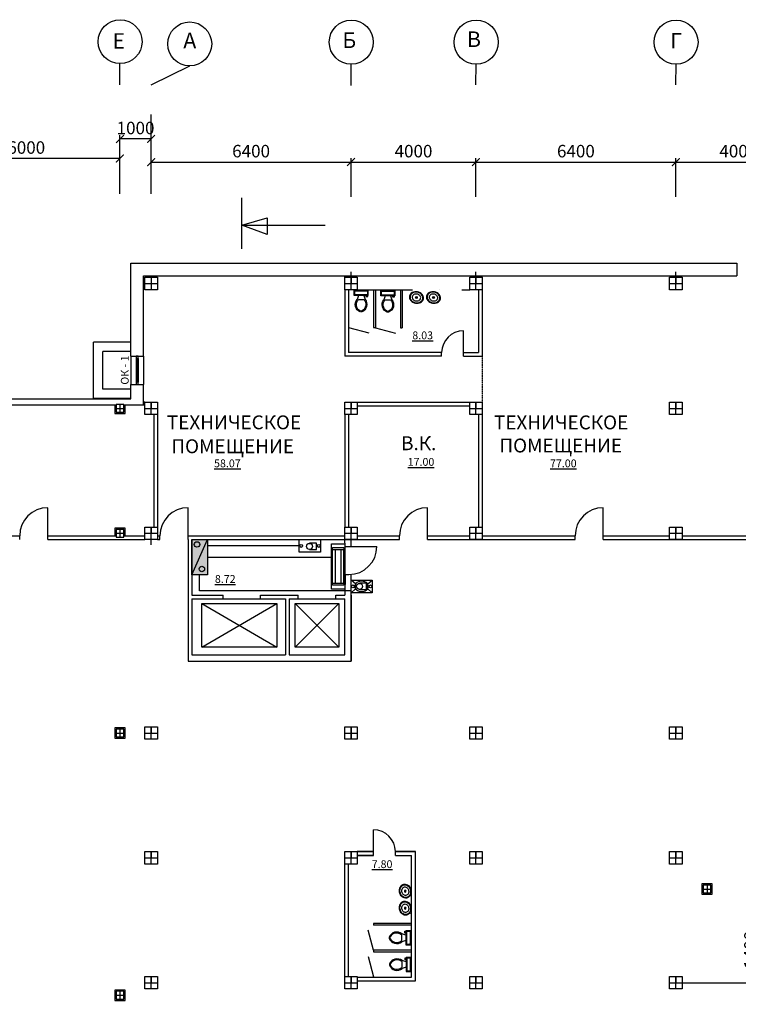
# Model space of a CAD drawing. Extents: x -1129320 to 253385, y -93406 to 361880.
# Drawn here: x -1089154 to -1066144, y 103383 to 134929 of the extents above; entities that cross this region are included whole.
import ezdxf

# ---------------------------------------------------------------- set-up
doc = ezdxf.new("R2010")
doc.units = 0
doc.header["$LTSCALE"] = 5
doc.header["$PDMODE"] = 2
doc.linetypes.add('Dashed', pattern=[0.75, 0.5, -0.25])
doc.linetypes.add('OO_EOIOIEOE_IAY_D1', pattern=[670.277762, 352.777767, -176.388884, 0, -141.111112])
for name, color, linetype in [('Osi', 7, 'Continuous'), ('stena', 7, 'Continuous'), ('Домофон', 7, 'Continuous'), ('Надпись дом', 7, 'Continuous'), ('оси', 1, 'Continuous'), ('стены', 7, 'Continuous'), ('трасса дом', 6, 'Continuous')]:
    doc.layers.add(name, color=color, linetype=linetype)
doc.layers.add('Телефония', color=7, linetype='Continuous', lineweight=30)
doc.styles.add('ISO', font='isocp.shx')
doc.styles.add('RomanS', font='romans.shx')
doc.styles.add('Текст Аrial Cyr', font='arial.ttf')
doc.dimstyles.new('Aec_Arch_M', dxfattribs={"dimscale": 100, "dimtxt": 4, "dimasz": 2.5, "dimexe": 1.25, "dimexo": 0.625, "dimgap": 1, "dimtad": 1, "dimdec": 0, "dimdsep": 46, "dimtxsty": 'ISO', "dimblk": 'ARCHTICK', "dimcen": 2.5, "dimadec": 0, "dimazin": 0, "dimtfac": 1, "dimtdec": 0, "dimtmove": 0, "dimatfit": 3, "dimldrblk": 'ARCHTICK', "dimfxl": 1, "dimarcsym": 0})

# ---------------------------------------------------------------- blocks, each defined once
blk = doc.blocks.new('Toilet - top')
for p, q in [((-10, -8.5), (-8, -8.5)), ((-10, -9.5), (-10, -8.5)), ((-7, -9.5), (-10, -9.5)), ((-8, -8.5), (-8, -8)), ((-7, -8), (-7, -9.5)), ((-4, -8), (-6, -14)), ((4, -14), (-4, -14)), ((4, -8), (6, -14)), ((9.5, -6), (9.5, -2))]:
    blk.add_line(p, q)
blk.add_lwpolyline([(10.5, -8), (10.5, 0), (-10.5, 0), (-10.5, -8)], close=True)
for points in [[(-9.5, -2), (-9.5, -6)], [(8.5, -1), (-8.5, -1)], [(-8.5, -7), (8.5, -7)]]:
    blk.add_lwpolyline(points)
for centre, radius, start, end in [((-8.6, -1.9), 0.884, 81.8699, 188.1301), ((-8.6, -6.1), 0.884, 171.8699, 278.1301), ((3.5, -21.6), 12.2, 141.4691, 247.9714), ((4.2, -21.8), 11.3, 136.3677, 238.9468), ((-3.5, -21.6), 12.2, 292.0284, 38.5307), ((-4.2, -21.8), 11.3, 301.053, 43.6321), ((8.6, -1.9), 0.884, 351.8699, 98.1301), ((8.6, -6.1), 0.884, 261.8699, 8.1301), ((0, -27.9), 4, 245.7318, 294.2682), ((0, -29), 4, 254.8605, 285.1395)]:
    blk.add_arc(centre, radius, start, end)
blk = doc.blocks.new('Sink - Oval top')
for p, q in [((-1, 0), (1, 0)), ((0, 1), (0, -1))]:
    blk.add_line(p, q)
at = {"linetype": 'Continuous'}
for points in [[(-12.2, 0.4, 0.117634), (-11.5, -3.4, 0.104469), (-8.9, -6.8, 0.090016), (-5.1, -9.1, 0.08192), (-0.3, -10, 0.08192), (4.5, -9.4, 0.090016), (8.4, -7.4, 0.104469), (11.2, -4.1, 0.117634), (12.2, -0.4, 0.117634), (11.5, 3.4, 0.104469), (8.9, 6.8, 0.090016), (5.1, 9.1, 0.08192), (0.3, 10, 0.08192), (-4.5, 9.4, 0.090016), (-8.4, 7.4, 0.104469), (-11.2, 4.1, 0.117634)], [(-11.3, 0.2, 0.118622), (-10.5, -3.3, 0.104678), (-8.1, -6.4, 0.089562), (-4.5, -8.4, 0.081185), (-0.1, -9.2, 0.081185), (4.3, -8.5, 0.089562), (7.9, -6.6, 0.104678), (10.4, -3.5, 0.118622), (11.3, -0.2, 0.118622), (10.5, 3.3, 0.104678), (8.1, 6.4, 0.089562), (4.5, 8.4, 0.081185), (0.1, 9.2, 0.081185), (-4.3, 8.5, 0.089562), (-7.9, 6.6, 0.104678), (-10.4, 3.5, 0.118622)], [(-7.4, 0.1, 0.118283), (-6.9, -2.2, 0.104607), (-5.3, -4.2, 0.089718), (-3, -5.5, 0.081436), (-0.1, -6, 0.081436), (2.8, -5.6, 0.089718), (5.2, -4.3, 0.104607), (6.9, -2.3, 0.118283), (7.4, -0.1, 0.118283), (6.9, 2.2, 0.104607), (5.3, 4.2, 0.089718), (3, 5.5, 0.081436), (0.1, 6, 0.081436), (-2.8, 5.6, 0.089718), (-5.2, 4.3, 0.104607), (-6.9, 2.3, 0.118283)]]:
    blk.add_lwpolyline(points, format="xyb", close=True, dxfattribs=at)
for radius in [1.5, 1]:
    blk.add_circle((0, 0), radius)
blk = doc.blocks.new('_ArchTick')
at = {"color": 0, "linetype": 'ByBlock', "const_width": 0.15}
blk.add_lwpolyline([(-0.5, -0.5), (0.5, 0.5)], dxfattribs=at)
blk = doc.blocks.new('*D1395')
at = {"color": 0, "lineweight": -2, "transparency": 16777216}
for p, q in [((-1065404, 104074), (-1065404, 105709)), ((-1068081, 104074), (-1065279, 104074)), ((-1065404, 102674), (-1065404, 104074)), ((-1068081, 102674), (-1065279, 102674))]:
    blk.add_line(p, q, dxfattribs=at)
at = {"layer": 'DefPoints', "color": 0, "transparency": 16777216}
for p in [(-1068144, 104074), (-1068144, 102674), (-1065404, 102674)]:
    blk.add_point(p, dxfattribs=at)
at = {"color": 0, "lineweight": -2, "transparency": 16777216, "xscale": 250, "yscale": 250, "zscale": 250}
for p, rotation in [((-1065404, 104074), 90), ((-1065404, 102674), 270)]:
    blk.add_blockref('_ArchTick', p, dxfattribs=dict(at, rotation=rotation))
at = {"color": 0, "transparency": 16777216, "insert": (-1065704, 105129), "char_height": 400, "attachment_point": 5, "rotation": 90, "style": 'ISO'}
blk.add_mtext('1400', dxfattribs=at)
blk = doc.blocks.new('*D1307')
at = {"color": 0, "lineweight": -2, "transparency": 16777216}
for p, q in [((-1091944, 129354), (-1091944, 130606)), ((-1085944, 129354), (-1085944, 130606)), ((-1085944, 130481), (-1091944, 130481))]:
    blk.add_line(p, q, dxfattribs=at)
at = {"layer": 'DefPoints', "color": 0, "transparency": 16777216}
for p in [(-1091944, 130481), (-1091944, 129291), (-1085944, 129291)]:
    blk.add_point(p, dxfattribs=at)
at = {"color": 0, "lineweight": -2, "transparency": 16777216, "xscale": 250, "yscale": 250, "zscale": 250, "rotation": 180}
blk.add_blockref('_ArchTick', (-1091944, 130481), dxfattribs=at)
at = {"color": 0, "lineweight": -2, "transparency": 16777216, "xscale": 250, "yscale": 250, "zscale": 250}
blk.add_blockref('_ArchTick', (-1085944, 130481), dxfattribs=at)
at = {"color": 0, "transparency": 16777216, "insert": (-1088944, 130781), "char_height": 400, "attachment_point": 5, "style": 'ISO'}
blk.add_mtext('6000', dxfattribs=at)
blk = doc.blocks.new('*D1313')
at = {"color": 0, "lineweight": -2, "transparency": 16777216}
for p, q in [((-1078544, 129256), (-1078544, 130491)), ((-1078544, 130366), (-1074544, 130366)), ((-1074544, 129256), (-1074544, 130491))]:
    blk.add_line(p, q, dxfattribs=at)
at = {"layer": 'DefPoints', "color": 0, "transparency": 16777216}
for p in [(-1074544, 130366), (-1078544, 129194), (-1074544, 129194)]:
    blk.add_point(p, dxfattribs=at)
at = {"color": 0, "lineweight": -2, "transparency": 16777216, "xscale": 250, "yscale": 250, "zscale": 250, "rotation": 180}
blk.add_blockref('_ArchTick', (-1078544, 130366), dxfattribs=at)
at = {"color": 0, "lineweight": -2, "transparency": 16777216, "xscale": 250, "yscale": 250, "zscale": 250}
blk.add_blockref('_ArchTick', (-1074544, 130366), dxfattribs=at)
at = {"color": 0, "transparency": 16777216, "insert": (-1076544, 130666), "char_height": 400, "attachment_point": 5, "style": 'ISO'}
blk.add_mtext('4000', dxfattribs=at)
blk = doc.blocks.new('*D1314')
at = {"color": 0, "lineweight": -2, "transparency": 16777216}
for p, q in [((-1085944, 129562), (-1085944, 131232)), ((-1084944, 131107), (-1085944, 131107)), ((-1084944, 129354), (-1084944, 131232))]:
    blk.add_line(p, q, dxfattribs=at)
at = {"layer": 'DefPoints', "color": 0, "transparency": 16777216}
for p in [(-1085944, 131107), (-1085944, 129499), (-1084944, 129291)]:
    blk.add_point(p, dxfattribs=at)
at = {"color": 0, "lineweight": -2, "transparency": 16777216, "xscale": 250, "yscale": 250, "zscale": 250, "rotation": 180}
blk.add_blockref('_ArchTick', (-1085944, 131107), dxfattribs=at)
at = {"color": 0, "lineweight": -2, "transparency": 16777216, "xscale": 250, "yscale": 250, "zscale": 250}
blk.add_blockref('_ArchTick', (-1084944, 131107), dxfattribs=at)
at = {"color": 0, "transparency": 16777216, "insert": (-1085444, 131407), "char_height": 400, "attachment_point": 5, "style": 'ISO'}
blk.add_mtext('1000', dxfattribs=at)
blk = doc.blocks.new('*D1315')
at = {"color": 0, "lineweight": -2, "transparency": 16777216}
for p, q in [((-1084944, 129354), (-1084944, 130491)), ((-1084944, 130366), (-1078544, 130366)), ((-1078544, 129354), (-1078544, 130491))]:
    blk.add_line(p, q, dxfattribs=at)
at = {"layer": 'DefPoints', "color": 0, "transparency": 16777216}
for p in [(-1078544, 130366), (-1084944, 129291), (-1078544, 129291)]:
    blk.add_point(p, dxfattribs=at)
at = {"color": 0, "lineweight": -2, "transparency": 16777216, "xscale": 250, "yscale": 250, "zscale": 250, "rotation": 180}
blk.add_blockref('_ArchTick', (-1084944, 130366), dxfattribs=at)
at = {"color": 0, "lineweight": -2, "transparency": 16777216, "xscale": 250, "yscale": 250, "zscale": 250}
blk.add_blockref('_ArchTick', (-1078544, 130366), dxfattribs=at)
at = {"color": 0, "transparency": 16777216, "insert": (-1081744, 130666), "char_height": 400, "attachment_point": 5, "style": 'ISO'}
blk.add_mtext('6400', dxfattribs=at)
blk = doc.blocks.new('*D1316')
at = {"color": 0, "lineweight": -2, "transparency": 16777216}
for p, q in [((-1068144, 129256), (-1068144, 130491)), ((-1068144, 130366), (-1064144, 130366)), ((-1064144, 129256), (-1064144, 130491))]:
    blk.add_line(p, q, dxfattribs=at)
at = {"layer": 'DefPoints', "color": 0, "transparency": 16777216}
for p in [(-1064144, 130366), (-1068144, 129194), (-1064144, 129194)]:
    blk.add_point(p, dxfattribs=at)
at = {"color": 0, "lineweight": -2, "transparency": 16777216, "xscale": 250, "yscale": 250, "zscale": 250, "rotation": 180}
blk.add_blockref('_ArchTick', (-1068144, 130366), dxfattribs=at)
at = {"color": 0, "lineweight": -2, "transparency": 16777216, "xscale": 250, "yscale": 250, "zscale": 250}
blk.add_blockref('_ArchTick', (-1064144, 130366), dxfattribs=at)
at = {"color": 0, "transparency": 16777216, "insert": (-1066144, 130666), "char_height": 400, "attachment_point": 5, "style": 'ISO'}
blk.add_mtext('4000', dxfattribs=at)
blk = doc.blocks.new('*D1317')
at = {"color": 0, "lineweight": -2, "transparency": 16777216}
for p, q in [((-1074544, 129256), (-1074544, 130491)), ((-1074544, 130366), (-1068144, 130366)), ((-1068144, 129256), (-1068144, 130491))]:
    blk.add_line(p, q, dxfattribs=at)
at = {"layer": 'DefPoints', "color": 0, "transparency": 16777216}
for p in [(-1068144, 130366), (-1074544, 129194), (-1068144, 129194)]:
    blk.add_point(p, dxfattribs=at)
at = {"color": 0, "lineweight": -2, "transparency": 16777216, "xscale": 250, "yscale": 250, "zscale": 250, "rotation": 180}
blk.add_blockref('_ArchTick', (-1074544, 130366), dxfattribs=at)
at = {"color": 0, "lineweight": -2, "transparency": 16777216, "xscale": 250, "yscale": 250, "zscale": 250}
blk.add_blockref('_ArchTick', (-1068144, 130366), dxfattribs=at)
at = {"color": 0, "transparency": 16777216, "insert": (-1071344, 130666), "char_height": 400, "attachment_point": 5, "style": 'ISO'}
blk.add_mtext('6400', dxfattribs=at)
blk = doc.blocks.new('эм.замок')
at = {"layer": 'Домофон'}
for p, q in [((0.8, 1.56), (5.07, 1.56)), ((0.8, 1.21), (5.07, 1.21)), ((0.8, 0.45), (5.07, 0.45)), ((0.8, 0.11), (5.07, 0.11))]:
    blk.add_line(p, q, dxfattribs=at)
for points in [[(0, 1.7), (5.84, 1.7), (5.84, 0), (0, 0)], [(0.51, 1.56), (0.8, 1.56), (0.8, 0.11), (0.51, 0.11)], [(5.07, 1.56), (5.36, 1.56), (5.36, 0.11), (5.07, 0.11)]]:
    blk.add_lwpolyline(points, close=True, dxfattribs=at)
blk = doc.blocks.new('кнопка Exit')
at = {"layer": 'Домофон'}
blk.add_lwpolyline([(0, 2.72), (1.64, 2.72), (1.64, 0), (0, 0)], close=True, dxfattribs=at)
blk.add_lwpolyline([(0.37, 1.41), (0.37, 1.41), (0.37, 0.53), (1.16, 0.53), (1.16, 1.41), (1.15, 1.41)], dxfattribs=at)
for centre, radius in [((0.82, 2.47), 0.183), ((0.76, 1.41), 0.39), ((0.82, 0.23), 0.183)]:
    blk.add_circle(centre, radius, dxfattribs=at)
blk = doc.blocks.new('считыватель')
for p, q in [((0, 54.3), (10.6, 42.9)), ((23.3, 42.9), (32.8, 54.3)), ((10.6, 42.9), (23.3, 42.9)), ((0, 0), (10.6, 11.5)), ((10.6, 11.5), (23.3, 11.5)), ((23.3, 11.5), (32.8, 0))]:
    blk.add_line(p, q)
for centre, radius, start, end in [((23.3, 27.2), 20.2, 128.9269, 231.0731), ((7.3, 27.2), 22.4, 315.4381, 44.5619)]:
    blk.add_arc(centre, radius, start, end)
at = {"layer": 'Домофон'}
blk.add_lwpolyline([(0, 54.3), (32.8, 54.3), (32.8, 0), (0, 0)], close=True, dxfattribs=at)
blk.add_lwpolyline([(8.6, 32.6), (8.5, 32.6), (8.5, 15), (24.3, 15), (24.3, 32.6), (24.2, 32.6)], dxfattribs=at)
for centre, radius in [((16.4, 49.4), 3.66), ((16.4, 32.6), 7.8), ((16.4, 4.7), 3.66)]:
    blk.add_circle(centre, radius, dxfattribs=at)
blk = doc.blocks.new('A$C0EB82D66')
blk.add_blockref('считыватель', (0, -1.6))
blk = doc.blocks.new('A$C330507CE')
at = {"layer": 'Телефония'}
blk.add_hatch(color=2, dxfattribs=at).paths.add_polyline_path([(0, 405), (-359, 405), (-359, -405), (0, -405)])
blk.add_line((-359, -405), (0, 405), dxfattribs=at)
blk.add_lwpolyline([(-359, 405), (0, 405), (0, -405), (-359, -405)], close=True, dxfattribs=at)
for centre in [(-240, 293), (-127, -269)]:
    blk.add_circle(centre, 63, dxfattribs=at)

msp = doc.modelspace()

# ---------------------------------------------------------------- linework, layer by layer
for p, q in [((-1066193.6, 127124.5), (-1066193.6, 126724.5)), ((-1075643.6, 124144.5), (-1078743.6, 124144.5)), ((-1075643.6, 124264.5), (-1078623.6, 124264.5)), ((-1084863.6, 122274.5), (-1084863.6, 118674.5)), ((-1084743.6, 122274.5), (-1084743.6, 118674.5)), ((-1085818.6, 118394.5), (-1085143.6, 118394.5)), ((-1088253.6, 118274.5), (-1085143.6, 118274.5)), ((-1078543.6, 116494.5), (-1078543.6, 114374.5))]:
    msp.add_line(p, q)
at = {"lineweight": -3}
for p, q in [((-1078743.6, 126274.5), (-1078743.6, 124304.5)), ((-1078743.6, 126274.5), (-1078743.6, 124144.5)), ((-1078623.6, 126274.5), (-1078623.6, 124304.5)), ((-1078623.6, 126274.5), (-1078623.6, 124264.5)), ((-1074463.6, 126274.5), (-1074463.6, 124264.5)), ((-1074343.6, 126274.5), (-1074343.6, 124144.5)), ((-1086793.6, 122794.5), (-1086793.6, 124594.5)), ((-1085593.6, 124594.5), (-1086793.6, 124594.5)), ((-1086493.6, 123094.5), (-1086493.6, 124294.5)), ((-1085593.6, 124294.5), (-1086493.6, 124294.5)), ((-1085397.6, 124074.5), (-1085397.6, 123314.5)), ((-1085389.6, 124074.5), (-1085389.6, 123314.5)), ((-1085593.6, 122794.5), (-1086793.6, 122794.5)), ((-1077823.6, 108274.5), (-1078343.6, 108274.5)), ((-1078343.6, 108274.5), (-1077823.6, 108274.5)), ((-1078343.6, 108274.5), (-1077823.6, 108274.5)), ((-1077123.6, 108274.5), (-1076483.6, 108274.5)), ((-1077123.6, 108274.5), (-1076483.6, 108274.5)), ((-1076483.6, 108274.5), (-1077123.6, 108274.5)), ((-1077823.6, 108154.5), (-1078343.6, 108154.5)), ((-1078343.6, 108154.5), (-1077823.6, 108154.5)), ((-1078343.6, 108154.5), (-1077823.6, 108154.5)), ((-1077123.6, 108154.5), (-1076603.6, 108154.5)), ((-1078743.6, 104274.5), (-1078743.6, 107874.5)), ((-1078743.6, 104274.5), (-1078743.6, 107874.5)), ((-1078743.6, 104274.5), (-1078743.6, 107874.5)), ((-1078623.6, 104274.5), (-1078623.6, 107874.5)), ((-1078623.6, 104274.5), (-1078623.6, 107874.5)), ((-1078623.6, 104274.5), (-1078623.6, 107874.5)), ((-1078343.6, 104254.5), (-1076603.6, 104254.5)), ((-1078343.6, 104134.5), (-1076483.6, 104134.5))]:
    msp.add_line(p, q, dxfattribs=at)
at = {"color": 1, "linetype": 'Dashed'}
msp.add_line((-1074343.6, 124144.5), (-1074343.6, 122674.5), dxfattribs=at)
at = {"lineweight": -3}
for points in [[(-1078343.6, 126274.5), (-1078743.6, 126274.5), (-1078743.6, 126674.5), (-1078343.6, 126674.5)], [(-1074343.6, 126274.5), (-1074743.6, 126274.5), (-1074743.6, 126674.5), (-1074343.6, 126674.5)], [(-1067943.6, 126274.5), (-1068343.6, 126274.5), (-1068343.6, 126674.5), (-1067943.6, 126674.5)], [(-1086068.6, 122349.5), (-1085818.6, 122349.5), (-1085818.6, 122599.5), (-1086068.6, 122599.5)], [(-1084743.6, 122274.5), (-1085143.6, 122274.5), (-1085143.6, 122674.5), (-1084743.6, 122674.5)], [(-1078343.6, 122274.5), (-1078743.6, 122274.5), (-1078743.6, 122674.5), (-1078343.6, 122674.5)], [(-1074343.6, 122274.5), (-1074743.6, 122274.5), (-1074743.6, 122674.5), (-1074343.6, 122674.5)], [(-1067943.6, 122274.5), (-1068343.6, 122274.5), (-1068343.6, 122674.5), (-1067943.6, 122674.5)], [(-1084743.6, 118274.5), (-1085143.6, 118274.5), (-1085143.6, 118674.5), (-1084743.6, 118674.5)], [(-1078343.6, 118274.5), (-1078743.6, 118274.5), (-1078743.6, 118674.5), (-1078343.6, 118674.5)], [(-1074343.6, 118274.5), (-1074743.6, 118274.5), (-1074743.6, 118674.5), (-1074343.6, 118674.5)], [(-1067943.6, 118274.5), (-1068343.6, 118274.5), (-1068343.6, 118674.5), (-1067943.6, 118674.5)], [(-1086068.6, 118349.5), (-1085818.6, 118349.5), (-1085818.6, 118599.5), (-1086068.6, 118599.5)], [(-1086068.6, 111949.5), (-1085818.6, 111949.5), (-1085818.6, 112199.5), (-1086068.6, 112199.5)], [(-1084743.6, 111874.5), (-1085143.6, 111874.5), (-1085143.6, 112274.5), (-1084743.6, 112274.5)], [(-1078343.6, 111874.5), (-1078743.6, 111874.5), (-1078743.6, 112274.5), (-1078343.6, 112274.5)], [(-1074343.6, 111874.5), (-1074743.6, 111874.5), (-1074743.6, 112274.5), (-1074343.6, 112274.5)], [(-1067943.6, 111874.5), (-1068343.6, 111874.5), (-1068343.6, 112274.5), (-1067943.6, 112274.5)], [(-1084743.6, 107874.5), (-1085143.6, 107874.5), (-1085143.6, 108274.5), (-1084743.6, 108274.5)], [(-1078343.6, 107874.5), (-1078743.6, 107874.5), (-1078743.6, 108274.5), (-1078343.6, 108274.5)], [(-1078343.6, 107874.5), (-1078743.6, 107874.5), (-1078743.6, 108274.5), (-1078343.6, 108274.5)], [(-1074343.6, 107874.5), (-1074743.6, 107874.5), (-1074743.6, 108274.5), (-1074343.6, 108274.5)], [(-1067268.6, 106949.5), (-1067018.6, 106949.5), (-1067018.6, 107199.5), (-1067268.6, 107199.5)], [(-1084743.6, 103874.5), (-1085143.6, 103874.5), (-1085143.6, 104274.5), (-1084743.6, 104274.5)], [(-1078343.6, 103874.5), (-1078743.6, 103874.5), (-1078743.6, 104274.5), (-1078343.6, 104274.5)], [(-1078343.6, 103874.5), (-1078743.6, 103874.5), (-1078743.6, 104274.5), (-1078343.6, 104274.5)], [(-1074343.6, 103874.5), (-1074743.6, 103874.5), (-1074743.6, 104274.5), (-1074343.6, 104274.5)], [(-1067943.6, 103874.5), (-1068343.6, 103874.5), (-1068343.6, 104274.5), (-1067943.6, 104274.5)], [(-1086068.6, 103549.5), (-1085818.6, 103549.5), (-1085818.6, 103799.5), (-1086068.6, 103799.5)]]:
    msp.add_lwpolyline(points, close=True, dxfattribs=at)
msp.add_lwpolyline([(-1068343.6, 108274.5), (-1067943.6, 108274.5), (-1067943.6, 107874.5), (-1068343.6, 107874.5), (-1068343.6, 108274.5)], dxfattribs=at)
at = {"layer": 'Osi'}
for p, q in [((-1085943.6, 132838.4), (-1085943.6, 133520.5)), ((-1084943.6, 132838.4), (-1083711, 133448.9)), ((-1078543.6, 132821.3), (-1078537.3, 133505.5)), ((-1074543.5, 132838.4), (-1074537.3, 133505.5)), ((-1068143.5, 132838.4), (-1068137.3, 133505.5)), ((-1084943.6, 131106.8), (-1084943.6, 131886.3)), ((-1074943.6, 124264.5), (-1074943.6, 124964.5)), ((-1088253.6, 118394.5), (-1088253.6, 119294.5)), ((-1083764.4, 118394.5), (-1083764.4, 119294.5)), ((-1076093.6, 118394.5), (-1076093.6, 119294.5)), ((-1070468.6, 118394.5), (-1070468.6, 119294.5)), ((-1078616.6, 118052.1), (-1077716.6, 118052.1)), ((-1083324.6, 114829.2), (-1080924.6, 116229.2)), ((-1083324.6, 116229.2), (-1080924.6, 114829.2)), ((-1082643.6, 116374.5), (-1081443.6, 116374.5)), ((-1080329.6, 114829.2), (-1078929.6, 116229.2)), ((-1080329.6, 116229.2), (-1078929.6, 114829.2)), ((-1080233.6, 116374.5), (-1079033.6, 116374.5)), ((-1078743.6, 112074.5), (-1078343.6, 112074.5)), ((-1078543.6, 112274.5), (-1078543.6, 111874.5)), ((-1077823.6, 108274.5), (-1077823.6, 108974.5))]:
    msp.add_line(p, q, dxfattribs=at)
at = {"layer": 'Osi', "linetype": 'OO_EOIOIEOE_IAY_D1', "lineweight": -3}
for p, q in [((-1078543.6, 126274.5), (-1078543.6, 126854.4)), ((-1074543.6, 126274.5), (-1074543.6, 126854.4)), ((-1068143.6, 126274.5), (-1068143.6, 126854.4)), ((-1084943.6, 126674.5), (-1084943.6, 126274.5)), ((-1078743.6, 126674.5), (-1078743.6, 126724.5)), ((-1078543.6, 126674.5), (-1078543.6, 126474.5)), ((-1074543.6, 126674.5), (-1074543.6, 126474.5)), ((-1074343.6, 126674.5), (-1074343.6, 126724.5)), ((-1068143.6, 126674.5), (-1068143.6, 126474.5)), ((-1085143.6, 126474.5), (-1084743.6, 126474.5)), ((-1078743.6, 126474.5), (-1078343.6, 126474.5)), ((-1078343.6, 126274.5), (-1074743.6, 126274.5)), ((-1074743.6, 126474.5), (-1074343.6, 126474.5)), ((-1068343.6, 126474.5), (-1067943.6, 126474.5)), ((-1085143.6, 122474.5), (-1084743.6, 122474.5)), ((-1084943.6, 122674.5), (-1084943.6, 122474.5)), ((-1084943.6, 122274.5), (-1084943.6, 122674.5)), ((-1078743.6, 122474.5), (-1078343.6, 122474.5)), ((-1078543.6, 122674.5), (-1078543.6, 122474.5)), ((-1078543.6, 122274.5), (-1078543.6, 122674.5)), ((-1074743.6, 122474.5), (-1074343.6, 122474.5)), ((-1074543.6, 122674.5), (-1074543.6, 122474.5)), ((-1074543.6, 122274.5), (-1074543.6, 122674.5)), ((-1068343.6, 122474.5), (-1067943.6, 122474.5)), ((-1068143.6, 122674.5), (-1068143.6, 122474.5)), ((-1068143.6, 122274.5), (-1068143.6, 122674.5)), ((-1084943.6, 118099.5), (-1084943.6, 118674.5)), ((-1084943.6, 118674.5), (-1084943.6, 118474.5)), ((-1078543.6, 118674.5), (-1078543.6, 118474.5)), ((-1078543.6, 118274.5), (-1078543.6, 118674.5)), ((-1074543.6, 118674.5), (-1074543.6, 118474.5)), ((-1074543.6, 118274.5), (-1074543.6, 118674.5)), ((-1068143.6, 118674.5), (-1068143.6, 118474.5)), ((-1068143.6, 118274.5), (-1068143.6, 118674.5)), ((-1085143.6, 118474.5), (-1084743.6, 118474.5)), ((-1078743.6, 118474.5), (-1078343.6, 118474.5)), ((-1074743.6, 118474.5), (-1074343.6, 118474.5)), ((-1068343.6, 118474.5), (-1067943.6, 118474.5)), ((-1085143.6, 112074.5), (-1084743.6, 112074.5)), ((-1084943.6, 112274.5), (-1084943.6, 112074.5)), ((-1084943.6, 111874.5), (-1084943.6, 112274.5)), ((-1078743.6, 112074.5), (-1078343.6, 112074.5)), ((-1078543.6, 112274.5), (-1078543.6, 112074.5)), ((-1078543.6, 111874.5), (-1078543.6, 112274.5)), ((-1074743.6, 112074.5), (-1074343.6, 112074.5)), ((-1074543.6, 112274.5), (-1074543.6, 112074.5)), ((-1074543.6, 111874.5), (-1074543.6, 112274.5)), ((-1068343.6, 112074.5), (-1067943.6, 112074.5)), ((-1068143.6, 112274.5), (-1068143.6, 112074.5)), ((-1068143.6, 111874.5), (-1068143.6, 112274.5)), ((-1084943.6, 108274.5), (-1084943.6, 108074.5)), ((-1084943.6, 107874.5), (-1084943.6, 108274.5)), ((-1078543.6, 107874.5), (-1078543.6, 108274.5)), ((-1078543.6, 108274.5), (-1078543.6, 108074.5)), ((-1078543.6, 107874.5), (-1078543.6, 108274.5)), ((-1078543.6, 108274.5), (-1078543.6, 108074.5)), ((-1074543.6, 108274.5), (-1074543.6, 108074.5)), ((-1074543.6, 107874.5), (-1074543.6, 108274.5)), ((-1068143.6, 108274.5), (-1068143.6, 108074.5)), ((-1068143.6, 107874.5), (-1068143.6, 108274.5)), ((-1085143.6, 108074.5), (-1084743.6, 108074.5)), ((-1078743.6, 108074.5), (-1078343.6, 108074.5)), ((-1078743.6, 108074.5), (-1078343.6, 108074.5)), ((-1074743.6, 108074.5), (-1074343.6, 108074.5)), ((-1068343.6, 108074.5), (-1067943.6, 108074.5)), ((-1084943.6, 104274.5), (-1084943.6, 104074.5)), ((-1084943.6, 103874.5), (-1084943.6, 104274.5)), ((-1078543.6, 104274.5), (-1078543.6, 104074.5)), ((-1078543.6, 104274.5), (-1078543.6, 104074.5)), ((-1078543.6, 103874.5), (-1078543.6, 104274.5)), ((-1078543.6, 103874.5), (-1078543.6, 104274.5)), ((-1074543.6, 104274.5), (-1074543.6, 104074.5)), ((-1074543.6, 103874.5), (-1074543.6, 104274.5)), ((-1068143.6, 104274.5), (-1068143.6, 104074.5)), ((-1068143.6, 103874.5), (-1068143.6, 104274.5)), ((-1085143.6, 104074.5), (-1084743.6, 104074.5)), ((-1078743.6, 104074.5), (-1078343.6, 104074.5)), ((-1078743.6, 104074.5), (-1078343.6, 104074.5)), ((-1074743.6, 104074.5), (-1074343.6, 104074.5)), ((-1068343.6, 104074.5), (-1067943.6, 104074.5))]:
    msp.add_line(p, q, dxfattribs=at)
at = {"layer": 'Osi'}
for points in [[(-1080924.6, 116229.2), (-1080924.6, 114829.2), (-1083324.6, 114829.2), (-1083324.6, 116229.2)], [(-1078929.6, 116229.2), (-1078929.6, 114829.2), (-1080329.6, 114829.2), (-1080329.6, 116229.2)]]:
    msp.add_lwpolyline(points, close=True, dxfattribs=at)
for centre, radius, start, end in [((-1074943.6, 124264.5), 700, 90, 180), ((-1088253.6, 118394.5), 900, 90, 180), ((-1083764.4, 118394.5), 900, 90, 180), ((-1076093.6, 118394.5), 900, 90, 180), ((-1070468.6, 118394.5), 900, 90, 180), ((-1078616.6, 118052.1), 900, 270, 0), ((-1077823.6, 108274.5), 700, 0, 90)]:
    msp.add_arc(centre, radius, start, end, dxfattribs=at)
at = {"layer": 'stena', "lineweight": -3}
for p, q in [((-1074463.6, 126274.5), (-1074463.6, 124264.5)), ((-1074343.6, 126274.5), (-1074343.6, 124144.5)), ((-1075643.6, 124144.5), (-1075643.6, 124264.5)), ((-1074943.6, 124264.5), (-1074463.6, 124264.5)), ((-1074943.6, 124144.5), (-1074943.6, 124264.5)), ((-1074943.6, 124144.5), (-1074343.6, 124144.5)), ((-1078343.6, 122674.5), (-1074743.6, 122674.5)), ((-1078343.6, 122554.5), (-1074743.6, 122554.5)), ((-1078743.6, 122274.5), (-1078743.6, 118674.5)), ((-1078623.6, 122274.5), (-1078623.6, 118674.5)), ((-1074463.6, 122274.5), (-1074463.6, 118674.5)), ((-1074343.6, 122274.5), (-1074343.6, 118674.5)), ((-1091818.6, 118394.5), (-1089153.6, 118394.5)), ((-1089153.6, 118274.5), (-1089153.6, 118394.5)), ((-1088253.6, 118274.5), (-1088253.6, 118394.5)), ((-1088253.6, 118394.5), (-1086068.6, 118394.5)), ((-1084743.6, 118394.5), (-1084664.4, 118394.5)), ((-1084664.4, 118274.5), (-1084664.4, 118394.5)), ((-1083764.4, 118274.5), (-1083764.4, 118394.5)), ((-1083764.4, 118394.5), (-1078743.6, 118394.5)), ((-1080868.6, 118394.5), (-1078743.6, 118394.5)), ((-1078343.6, 118394.5), (-1076993.6, 118394.5)), ((-1076993.6, 118274.5), (-1076993.6, 118394.5)), ((-1076093.6, 118394.5), (-1074743.6, 118394.5)), ((-1076093.6, 118274.5), (-1076093.6, 118394.5)), ((-1074343.6, 118394.5), (-1071368.6, 118394.5)), ((-1071368.6, 118274.5), (-1071368.6, 118394.5)), ((-1070468.6, 118274.5), (-1070468.6, 118394.5)), ((-1070468.6, 118394.5), (-1068343.6, 118394.5)), ((-1067943.6, 118394.5), (-1065063.6, 118394.5)), ((-1084743.6, 118274.5), (-1084664.4, 118274.5)), ((-1083644.4, 118274.5), (-1078743.6, 118274.5)), ((-1080868.6, 118274.5), (-1076993.6, 118274.5)), ((-1078736.6, 118052.1), (-1078616.6, 118052.1)), ((-1076093.6, 118274.5), (-1074343.6, 118274.5)), ((-1074343.6, 118274.5), (-1071368.6, 118274.5)), ((-1070468.6, 118274.5), (-1068343.6, 118274.5)), ((-1068343.6, 118274.5), (-1065063.6, 118274.5)), ((-1078736.6, 117152.1), (-1078616.6, 117152.1)), ((-1077823.6, 108154.5), (-1077823.6, 108274.5)), ((-1077123.6, 108154.5), (-1077123.6, 108274.5)), ((-1076483.6, 104134.5), (-1076483.6, 108274.5)), ((-1076603.6, 104254.5), (-1076603.6, 108154.5)), ((-1077823.5, 105974.5), (-1077823.5, 105914.5))]:
    msp.add_line(p, q, dxfattribs=at)
at = {"layer": 'stena'}
for p, q in [((-1083764.4, 118274.5), (-1083764.4, 114374.5)), ((-1083644.4, 118274.5), (-1083644.4, 116494.5)), ((-1078543.6, 118052.1), (-1078543.6, 118274.5)), ((-1078543.6, 114374.5), (-1078543.6, 117155.1)), ((-1083644.4, 116494.5), (-1082643.6, 116494.5)), ((-1082643.6, 116374.5), (-1082643.6, 116494.5)), ((-1081443.6, 116494.5), (-1080233.6, 116494.5)), ((-1081443.6, 116374.5), (-1081443.6, 116494.5)), ((-1080233.6, 116374.5), (-1080233.6, 116494.5)), ((-1079033.6, 116494.5), (-1078743.6, 116494.5)), ((-1079033.6, 116374.5), (-1079033.6, 116494.5)), ((-1078543.6, 115194.5), (-1078543.6, 116494.5)), ((-1083644.4, 116374.5), (-1083644.4, 114574.5)), ((-1083644.4, 116374.5), (-1082643.6, 116374.5)), ((-1081443.6, 116374.5), (-1080643.6, 116374.5)), ((-1080643.6, 116374.5), (-1080643.6, 114574.5)), ((-1080523.6, 116374.5), (-1080523.6, 114574.5)), ((-1080523.6, 116374.5), (-1080233.6, 116374.5)), ((-1079033.6, 116374.5), (-1078743.6, 116374.5)), ((-1078743.6, 114574.5), (-1078743.6, 116374.5)), ((-1078743.6, 114574.5), (-1078743.6, 116374.5)), ((-1078543.6, 114374.5), (-1078543.6, 115274.5)), ((-1078543.6, 114374.5), (-1078543.6, 115274.5)), ((-1083644.4, 114574.5), (-1080643.6, 114574.5)), ((-1080523.6, 114574.5), (-1078743.6, 114574.5)), ((-1083764.4, 114374.5), (-1078543.6, 114374.5))]:
    msp.add_line(p, q, dxfattribs=at)
msp.add_lwpolyline([(-1078343.6, 112274.5), (-1078343.6, 111874.5), (-1078743.6, 111874.5), (-1078743.6, 112274.5)], close=True, dxfattribs=at)
at = {"layer": 'оси', "color": 5}
for p, q in [((-1082043.6, 127583.1), (-1082043.6, 129221.4)), ((-1082043.6, 128343.5), (-1081228.5, 128576.6)), ((-1081228.5, 128576.6), (-1081228.5, 128045.1)), ((-1082043.6, 128343.5), (-1079370.4, 128343.5)), ((-1081228.5, 128045.1), (-1082043.6, 128343.5)), ((-1085428.6, 124074.5), (-1085428.6, 123314.5)), ((-1085358.6, 124074.5), (-1085358.6, 123314.5)), ((-1085980.2, 118474.5), (-1085943.6, 118474.5)), ((-1085980.2, 112074.5), (-1085943.6, 112074.5)), ((-1085980.2, 103674.5), (-1085943.6, 103674.5))]:
    msp.add_line(p, q, dxfattribs=at)
at = {"layer": 'оси', "color": 7}
for p, q in [((-1085593.6, 127124.5), (-1066193.6, 127124.5)), ((-1085593.6, 124149.5), (-1085593.6, 127124.5)), ((-1085193.6, 126724.5), (-1066193.6, 126724.5)), ((-1085193.6, 124149.5), (-1085193.6, 126724.5)), ((-1085593.6, 124149.5), (-1085193.6, 124149.5)), ((-1085593.6, 123094.5), (-1086493.6, 123094.5)), ((-1085593.6, 122784.5), (-1085593.6, 123239.5)), ((-1085593.6, 123239.5), (-1085193.6, 123239.5)), ((-1085193.6, 122584.5), (-1085193.6, 123239.5)), ((-1093988.6, 122784.5), (-1085593.6, 122784.5)), ((-1091818.6, 122584.5), (-1086068.6, 122584.5)), ((-1085818.6, 122584.5), (-1085193.6, 122584.5)), ((-1078736.6, 118052.1), (-1078743.6, 118274.5)), ((-1078736.6, 117152.1), (-1078743.6, 116494.5))]:
    msp.add_line(p, q, dxfattribs=at)
at = {"layer": 'оси'}
for p, q in [((-1078623.6, 125064.5), (-1077977.9, 124896.6)), ((-1077763.6, 125054.6), (-1077117.9, 124886.7)), ((-1077823.5, 105114.5), (-1077991.4, 105760.2)), ((-1077813.6, 104254.5), (-1077981.5, 104900.2))]:
    msp.add_line(p, q, dxfattribs=at)
at = {"layer": 'оси', "color": 5, "ltscale": 1000}
for p, q in [((-1085593.6, 124149.5), (-1085593.6, 123239.5)), ((-1085193.6, 124149.5), (-1085193.6, 123239.5)), ((-1086068.6, 122474.5), (-1085818.6, 122474.5)), ((-1085943.6, 122599.5), (-1085943.6, 122349.5)), ((-1085143.6, 122674.5), (-1085193.6, 122674.5)), ((-1085193.6, 122584.5), (-1085143.6, 122584.5)), ((-1086068.6, 118474.5), (-1085818.6, 118474.5)), ((-1085943.6, 118599.5), (-1085943.6, 118349.5)), ((-1086068.6, 112074.5), (-1085818.6, 112074.5)), ((-1085943.6, 112199.5), (-1085943.6, 111949.5)), ((-1067268.6, 107074.5), (-1067018.6, 107074.5)), ((-1067143.6, 107199.5), (-1067143.6, 106949.5)), ((-1085943.6, 103799.5), (-1085943.6, 103549.5)), ((-1086068.6, 103674.5), (-1085818.6, 103674.5))]:
    msp.add_line(p, q, dxfattribs=at)
at = {"layer": 'оси', "color": 7}
for points in [[(-1084743.6, 126274.5), (-1085143.6, 126274.5), (-1085143.6, 126674.5), (-1084743.6, 126674.5)], [(-1085428.6, 124074.5), (-1085358.6, 124074.5), (-1085358.6, 124144.5), (-1085428.6, 124144.5)], [(-1085428.6, 123244.5), (-1085358.6, 123244.5), (-1085358.6, 123314.5), (-1085428.6, 123314.5)]]:
    msp.add_lwpolyline(points, close=True, dxfattribs=at)
at = {"layer": 'оси', "color": 5}
for points in [[(-1086108.6, 122584.5), (-1086108.6, 122309.5), (-1085778.6, 122309.5), (-1085778.6, 122584.5)], [(-1085778.6, 118394.5), (-1085778.6, 118639.5), (-1086108.6, 118639.5), (-1086108.6, 118394.5)]]:
    msp.add_lwpolyline(points, dxfattribs=at)
for points in [[(-1086108.6, 111909.5), (-1085778.6, 111909.5), (-1085778.6, 112239.5), (-1086108.6, 112239.5)], [(-1067308.6, 106909.5), (-1066978.6, 106909.5), (-1066978.6, 107239.5), (-1067308.6, 107239.5)], [(-1086108.6, 103509.5), (-1085778.6, 103509.5), (-1085778.6, 103839.5), (-1086108.6, 103839.5)]]:
    msp.add_lwpolyline(points, close=True, dxfattribs=at)
at = {"layer": 'оси', "color": 1, "ltscale": 1000}
for centre in [(-1085938.6, 134224.8), (-1083711, 134153.2), (-1078537.3, 134209.8), (-1074537.3, 134209.8), (-1068137.3, 134209.8)]:
    msp.add_circle(centre, 704.3, dxfattribs=at)
at = {"layer": 'стены'}
for p, q in [((-1077823.6, 126274.5), (-1077823.6, 125064.5)), ((-1077763.6, 126274.5), (-1077763.6, 125064.5)), ((-1076963.6, 126274.5), (-1076963.6, 125054.6)), ((-1076903.6, 126274.5), (-1076903.6, 125054.6)), ((-1077823.6, 125064.5), (-1077763.6, 125064.5)), ((-1076963.6, 125054.6), (-1076903.6, 125054.6)), ((-1076623.5, 105974.5), (-1077823.5, 105974.5)), ((-1076623.5, 105914.5), (-1077823.5, 105914.5)), ((-1076613.6, 105114.5), (-1077813.6, 105114.5)), ((-1077813.6, 105054.5), (-1077813.6, 105114.5)), ((-1076613.6, 105054.5), (-1077813.6, 105054.5))]:
    msp.add_line(p, q, dxfattribs=at)
at = {"layer": 'трасса дом', "ltscale": 50}
for p, q in [((-1080200.6, 118069.2), (-1083141.5, 118069.2)), ((-1079168.5, 117701.7), (-1083141.5, 117701.7)), ((-1083393, 116632.3), (-1083393, 117139.1)), ((-1078543.6, 116632.3), (-1083393, 116632.3))]:
    msp.add_line(p, q, dxfattribs=at)

# ---------------------------------------------------------------- block references
at = {"layer": 'Osi', "xscale": -21.21214174199849, "yscale": 21.21214174211491, "zscale": 21.21214174215378}
for p in [(-1078223.6, 126264.5), (-1077363.6, 126254.6)]:
    msp.add_blockref('Toilet - top', p, dxfattribs=at)
at = {"layer": 'Osi'}
for name, p, xscale, yscale, zscale, rotation in [('Sink - Oval top', (-1076449.5, 126027.9), 18.3822509381483, 18.3822509381483, 18.3822509381483, 171.489095878289), ('Sink - Oval top', (-1075904, 126027.9), 18.3822509381483, 18.3822509381483, 18.3822509381483, 171.489095878289), ('Sink - Oval top', (-1076808, 107007.2), -18.38225093811385, 18.38225093809888, 18.38225093807599, 98.5109041209933), ('Sink - Oval top', (-1076808, 106461.7), -18.38225093811385, 18.38225093809888, 18.38225093807599, 98.5109041209933), ('Toilet - top', (-1076623.5, 105514.5), 21.21214174199849, 21.21214174199849, 21.21214174199849, 270), ('Toilet - top', (-1076613.6, 104654.5), 21.21214174199849, 21.21214174199849, 21.21214174199849, 270)]:
    msp.add_blockref(name, p, dxfattribs=dict(at, xscale=xscale, yscale=yscale, zscale=zscale, rotation=rotation))
at = {"layer": 'Надпись дом', "xscale": 250, "yscale": 250, "zscale": 250, "rotation": 90}
for name, p in [('кнопка Exit', (-1079521.3, 117863.9)), ('эм.замок', (-1078743.3, 116679.8))]:
    msp.add_blockref(name, p, dxfattribs=at)
at = {"layer": 'Надпись дом', "ltscale": 50, "xscale": 12.5, "yscale": 12.5, "zscale": 12.5, "rotation": 90}
msp.add_blockref('A$C0EB82D66', (-1077884.9, 116566.7), dxfattribs=at)
at = {"layer": 'Телефония', "xscale": 1.4, "yscale": 1.4, "zscale": 1.4}
msp.add_blockref('A$C330507CE', (-1083141.5, 117706.8), dxfattribs=at)

# ---------------------------------------------------------------- texts
at = {"style": 'RomanS'}
for s, height, p in [('ТЕХНИЧЕСКОЕ ', 444.281, (-1084441.3, 121806.4)), ('ТЕХНИЧЕСКОЕ ', 444.281, (-1073968.2, 121804.4)), ('ПОМЕЩЕНИЕ', 444.28, (-1084296.9, 121039.8)), ('В.К.', 444.28, (-1076941.5, 121136.4)), ('ПОМЕЩЕНИЕ', 444.28, (-1073792.3, 121063.7))]:
    msp.add_text(s, height=height, dxfattribs=at).set_placement(p)
at = {"color": 1, "char_height": 250, "width": 1280.77, "attachment_point": 1, "style": 'RomanS'}
for s, insert in [('{\\fArial|b0|i0|c204|p34;\\L8.03}', (-1076581.4, 124940)), ('{\\fArial|b0|i0|c204|p34;\\L58.07}', (-1082929.4, 120839)), ('{\\fArial|b0|i0|c204|p34;\\L17.00}', (-1076729.4, 120886)), ('{\\fArial|b0|i0|c204|p34;\\L77.00}', (-1072172.4, 120839)), ('{\\fArial|b0|i0|c204|p34;\\L8.72}', (-1082903.4, 117135)), ('{\\fArial|b0|i0|c204|p34;\\L7.80}', (-1077881.4, 107997))]:
    msp.add_mtext(s, dxfattribs=dict(at, insert=insert))
at = {"color": 1, "insert": (-1085914, 123235.6), "char_height": 250, "width": 1280.77, "attachment_point": 1, "rotation": 90, "style": 'RomanS'}
msp.add_mtext('{\\fArial|b0|i0|c204|p34;ОК - 1}', dxfattribs=at)
at = {"layer": 'оси', "color": 7, "ltscale": 1000, "style": 'Текст Аrial Cyr'}
msp.add_text('Е', height=500, dxfattribs=at).set_placement((-1086185.1, 133997.3))
at = {"layer": 'оси', "color": 7, "ltscale": 1000, "char_height": 500, "width": 3037.108, "attachment_point": 1, "style": 'Текст Аrial Cyr'}
for s, insert in [('{\\fArial|b0|i0|c204|p34;А}', (-1083914.6, 134511.8)), ('{\\fArial|b0|i0|c204|p34;Б}', (-1078821.4, 134521.2)), ('{\\fArial|b0|i0|c204|p34;В}', (-1074831.9, 134553.2)), ('{\\fArial|b0|i0|c204|p34;Г}', (-1068323.7, 134506.9))]:
    msp.add_mtext(s, dxfattribs=dict(at, insert=insert))

# ---------------------------------------------------------------- dimensions: what is measured, and where the dimension line sits
at = {"color": 5}
dim = msp.add_linear_dim(base=(-1085943.6, 131106.6), p1=(-1084943.6, 129291.4), p2=(-1085943.6, 129499.4), dimstyle='Aec_Arch_M', dxfattribs=at)
dim.commit()
dim.dimension.update_dxf_attribs({"geometry": '*D1314', "text_midpoint": (-1085443.6, 131106.6), "dimtype": 160})
for base, p1, p2, picture, middle in [((-1091943.6, 130480.8), (-1085943.6, 129291.4), (-1091943.6, 129291.4), '*D1307', (-1088943.6, 130780.8)), ((-1068143.6, 130366), (-1074543.6, 129193.7), (-1068143.6, 129193.7), '*D1317', (-1071343.6, 130666)), ((-1064143.6, 130366), (-1068143.6, 129193.7), (-1064143.6, 129193.7), '*D1316', (-1066143.6, 130666))]:
    dim = msp.add_linear_dim(base=base, p1=p1, p2=p2, dimstyle='Aec_Arch_M', dxfattribs=at)
    dim.commit()
    dim.dimension.update_dxf_attribs({"geometry": picture, "text_midpoint": middle})
dim = msp.add_aligned_dim(p1=(-1084943.6, 129291.4), p2=(-1078543.6, 129291.4), distance=1074.8, dimstyle='Aec_Arch_M', dxfattribs=at)
dim.commit()
dim.dimension.update_dxf_attribs({"geometry": '*D1315', "text_midpoint": (-1081743.6, 130666.2)})
for base, p1, p2, angle, picture, middle, dimtype in [((-1074543.6, 130366.2), (-1078543.6, 129193.7), (-1074543.6, 129193.7), 0, '*D1313', (-1076543.6, 130366.2), 161), ((-1065404.4, 102674.5), (-1068143.6, 104074.5), (-1068143.6, 102674.5), 90, '*D1395', (-1065404.4, 105129.3), 160)]:
    dim = msp.add_linear_dim(base=base, p1=p1, p2=p2, angle=angle, dimstyle='Aec_Arch_M', dxfattribs=at)
    dim.commit()
    dim.dimension.update_dxf_attribs({"geometry": picture, "text_midpoint": middle, "dimtype": dimtype})

doc.saveas('drawing.dxf')
